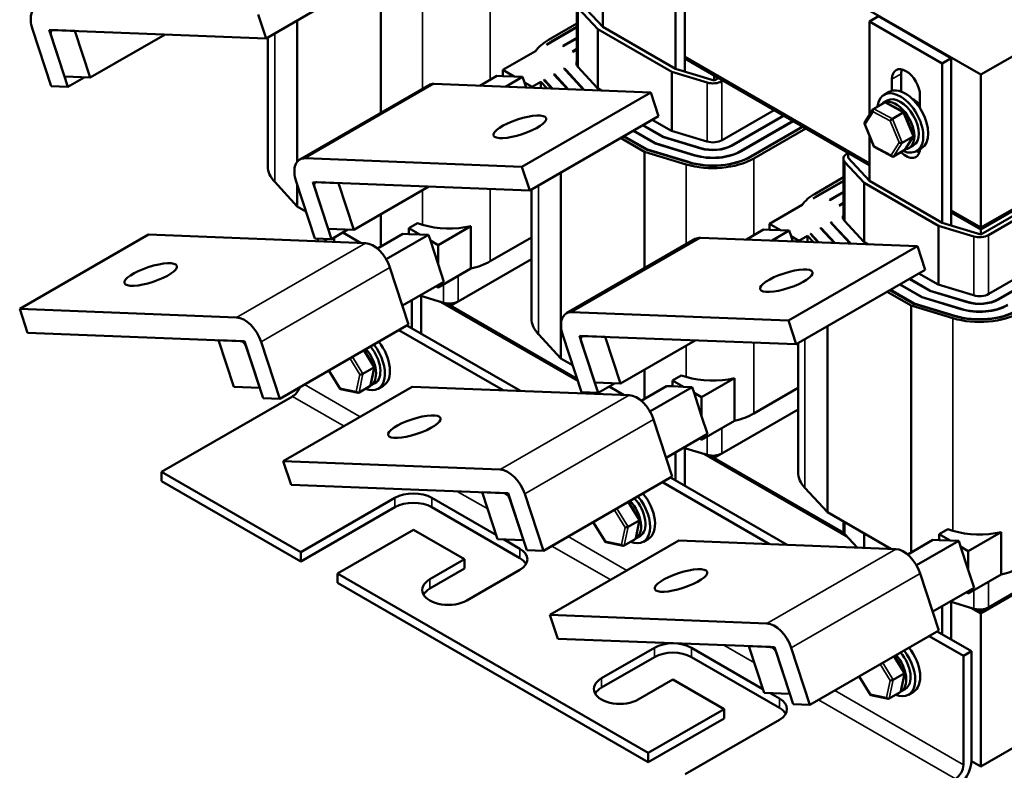
# Model space of a CAD drawing. Units: inches. Extents: x 0.05 to 2.15, y 0.02 to 1.67.
# Drawn here: x 0.74 to 1.17, y 1.1 to 1.43 of the extents above; entities that cross this region are included whole.
import ezdxf

# ---------------------------------------------------------------- set-up
doc = ezdxf.new("R2010")
doc.units = ezdxf.units.IN
doc.header["$LTSCALE"] = 0.1
doc.header["$MEASUREMENT"] = 0
doc.layers.add('Visible (ANSI)', color=7, linetype='Continuous', lineweight=50)
doc.layers.add('Visible Narrow (ANSI)', color=7, linetype='Continuous', lineweight=35)

msp = doc.modelspace()

# ---------------------------------------------------------------- linework, layer by layer
at = {"layer": 'Visible (ANSI)'}
for p, q in [((0.91712, 1.54007), (1.15758, 1.40124)), ((1.02837, 1.47565), (1.02837, 1.40829)), ((1.02435, 1.47333), (1.02435, 1.40374)), ((1.15758, 1.40124), (1.27007, 1.46618)), ((0.9019, 1.44957), (0.84566, 1.4171)), ((0.9926, 1.42208), (0.9926, 1.44279)), ((0.89581, 1.38465), (0.89581, 1.43398)), ((0.98128, 1.43175), (0.98128, 1.40523)), ((0.98337, 1.43204), (0.9926, 1.42208)), ((0.84226, 1.42747), (0.84566, 1.4171)), ((0.99038, 1.42113), (0.98192, 1.43027)), ((1.11296, 1.42681), (1.10895, 1.42449)), ((1.11296, 1.42681), (1.14472, 1.40847)), ((0.85926, 1.36323), (0.85926, 1.42495)), ((0.96889, 1.41644), (0.98128, 1.42359)), ((1.10895, 1.42449), (1.1407, 1.40615)), ((1.10895, 1.38345), (1.10895, 1.42449)), ((0.75185, 1.39618), (0.7437, 1.42107)), ((0.75098, 1.42078), (0.7622, 1.42035)), ((0.75767, 1.40038), (0.75098, 1.42078)), ((0.7518, 1.4183), (0.75913, 1.3959)), ((0.84566, 1.4171), (0.75273, 1.42072)), ((0.7622, 1.42035), (0.76888, 1.39994)), ((0.80158, 1.41882), (0.76888, 1.39994)), ((0.96804, 1.41428), (0.98128, 1.42192)), ((0.97018, 1.4157), (0.98128, 1.42211)), ((1.02272, 1.40246), (0.99038, 1.42113)), ((0.99038, 1.42113), (0.99038, 1.39533)), ((0.9926, 1.42208), (1.02435, 1.40374)), ((0.84644, 1.36124), (0.84644, 1.41755)), ((0.97518, 1.41376), (0.98128, 1.41728)), ((0.97534, 1.41367), (0.98128, 1.4171)), ((0.94898, 1.40328), (0.9633, 1.41155)), ((0.97534, 1.41367), (0.97518, 1.41376)), ((0.97936, 1.41135), (0.98128, 1.41246)), ((0.97952, 1.41126), (0.97936, 1.41135)), ((0.97952, 1.41126), (0.98128, 1.41227)), ((1.10895, 1.36251), (1.02837, 1.40903)), ((1.10895, 1.36251), (1.02837, 1.40903)), ((1.02837, 1.40829), (1.10895, 1.36177)), ((1.02837, 1.40829), (1.04123, 1.40086)), ((1.02837, 1.40829), (1.02837, 1.40253)), ((1.14472, 1.40847), (1.1407, 1.40615)), ((1.1407, 1.40615), (1.1407, 1.33657)), ((1.14472, 1.40847), (1.14472, 1.34111)), ((0.95388, 1.40045), (0.94898, 1.40328)), ((0.94898, 1.40328), (0.94898, 1.40064)), ((0.9713, 1.40138), (0.97147, 1.40148)), ((0.97727, 1.39492), (0.9713, 1.40138)), ((0.97147, 1.40148), (0.97147, 1.4012)), ((0.97754, 1.39491), (0.9715, 1.40144)), ((0.97577, 1.40397), (0.97595, 1.40407)), ((0.97595, 1.40407), (0.97595, 1.40369)), ((0.98423, 1.39465), (0.97651, 1.40299)), ((0.98449, 1.39464), (0.97671, 1.40305)), ((0.9902, 1.39544), (0.98172, 1.4046)), ((1.03819, 1.39778), (1.02272, 1.40246)), ((1.02272, 1.40246), (1.02272, 1.3767)), ((1.02435, 1.40374), (1.04123, 1.39864)), ((1.12285, 1.40162), (1.12285, 1.39384)), ((1.15758, 1.40124), (1.15758, 1.33443)), ((0.76888, 1.39994), (0.75767, 1.40038)), ((0.76631, 1.40004), (0.75913, 1.3959)), ((0.91662, 1.39667), (0.86037, 1.36419)), ((1.01357, 1.39351), (0.9189, 1.39719)), ((0.9464, 1.40074), (0.93891, 1.39642)), ((0.9464, 1.40074), (0.94898, 1.40064)), ((0.94898, 1.40064), (0.95388, 1.40045)), ((0.95762, 1.40031), (0.95012, 1.39598)), ((0.95388, 1.40045), (0.95762, 1.40031)), ((0.95762, 1.40031), (0.95843, 1.39782)), ((0.95843, 1.39782), (0.95915, 1.39563)), ((0.96178, 1.39589), (0.95843, 1.39782)), ((0.96178, 1.39589), (0.96559, 1.39809)), ((0.96559, 1.39809), (0.96559, 1.39538)), ((0.96819, 1.39528), (0.96559, 1.39809)), ((0.96693, 1.39886), (0.9671, 1.39896)), ((0.97032, 1.39519), (0.96693, 1.39886)), ((0.9671, 1.39896), (0.9671, 1.39868)), ((0.97059, 1.39518), (0.9671, 1.39896)), ((1.04123, 1.40086), (1.04123, 1.39864)), ((1.04123, 1.39864), (1.04316, 1.39975)), ((1.04508, 1.39864), (1.04457, 1.39834)), ((1.11883, 1.39421), (1.11883, 1.3993)), ((1.27007, 1.39938), (1.15758, 1.33443)), ((1.26911, 1.39882), (1.15758, 1.33443)), ((1.15758, 1.33369), (1.27007, 1.39864)), ((1.15758, 1.33369), (1.26911, 1.39808)), ((0.75913, 1.3959), (0.75185, 1.39618)), ((1.01357, 1.39351), (0.95733, 1.36104)), ((0.96178, 1.39553), (0.96178, 1.39589)), ((0.99209, 1.39435), (0.9902, 1.39544)), ((1.01697, 1.38314), (1.01357, 1.39351)), ((1.11753, 1.39369), (1.11536, 1.39244)), ((1.15758, 1.33146), (1.27007, 1.39641)), ((1.27058, 1.39448), (1.16092, 1.33117)), ((1.11088, 1.38638), (1.11564, 1.38912)), ((1.11489, 1.38889), (1.11678, 1.38998)), ((1.12411, 1.38483), (1.1162, 1.38911)), ((1.13104, 1.39225), (1.13104, 1.38662)), ((1.06742, 1.38574), (1.04473, 1.37264)), ((1.10686, 1.38015), (1.11067, 1.38616)), ((1.11901, 1.38198), (1.12376, 1.38473)), ((1.12826, 1.37475), (1.12414, 1.3848)), ((1.01697, 1.38314), (0.96072, 1.35067)), ((1.02258, 1.37674), (1.01423, 1.38156)), ((1.07144, 1.38342), (1.04875, 1.37032)), ((1.0716, 1.38333), (1.04891, 1.37023)), ((1.07562, 1.38101), (1.05293, 1.36791)), ((1.07578, 1.38092), (1.05309, 1.36782)), ((1.11095, 1.3698), (1.10683, 1.37985)), ((1.0155, 1.37118), (1.00588, 1.37674)), ((1.01564, 1.37129), (1.00604, 1.37683)), ((1.01904, 1.37396), (1.01006, 1.37915)), ((1.01918, 1.37407), (1.01022, 1.37924)), ((1.03808, 1.37206), (1.02258, 1.37674)), ((1.0798, 1.3786), (1.05711, 1.3655)), ((1.07996, 1.3785), (1.05727, 1.3654)), ((1.08124, 1.37776), (1.05855, 1.36466)), ((1.01087, 1.36755), (1.00041, 1.37358)), ((1.01196, 1.3684), (1.0017, 1.37433)), ((1.0121, 1.36851), (1.00186, 1.37442)), ((1.0326, 1.36601), (1.0155, 1.37118)), ((1.0327, 1.36613), (1.01564, 1.37129)), ((1.01564, 1.37114), (1.01564, 1.37129)), ((1.03534, 1.36903), (1.01904, 1.37396)), ((1.03544, 1.36915), (1.01918, 1.37407)), ((1.01918, 1.37392), (1.01918, 1.37407)), ((1.10895, 1.3549), (1.10895, 1.37469)), ((1.12329, 1.37154), (1.12805, 1.37428)), ((1.12443, 1.36844), (1.12824, 1.37445)), ((1.02901, 1.36206), (1.01087, 1.36755)), ((1.01087, 1.31673), (1.01087, 1.36755)), ((1.02985, 1.36299), (1.01196, 1.3684)), ((1.02996, 1.36311), (1.0121, 1.36851)), ((1.0121, 1.36836), (1.0121, 1.36851)), ((1.09923, 1.3668), (1.09972, 1.36709)), ((1.09972, 1.36486), (1.09972, 1.36709)), ((1.09972, 1.36709), (1.10895, 1.36177)), ((1.1189, 1.36549), (1.11098, 1.36977)), ((1.12421, 1.36822), (1.11945, 1.36548)), ((1.12625, 1.3692), (1.12815, 1.3703)), ((1.13174, 1.36909), (1.12957, 1.36784)), ((1.27074, 1.36878), (1.16109, 1.30547)), ((0.86265, 1.36472), (0.95733, 1.36104)), ((1.09763, 1.36458), (1.09763, 1.33805)), ((1.10673, 1.35395), (1.09827, 1.36309)), ((1.09972, 1.36486), (1.10895, 1.3549)), ((1.27476, 1.36646), (1.1651, 1.30315)), ((1.27492, 1.36637), (1.16526, 1.30305)), ((0.95733, 1.36104), (0.96072, 1.35067)), ((0.97432, 1.27731), (0.97432, 1.35852)), ((0.84942, 1.35437), (0.85926, 1.34374)), ((0.86692, 1.32975), (0.85877, 1.35463)), ((0.86605, 1.35435), (0.87727, 1.35391)), ((0.87273, 1.33394), (0.86605, 1.35435)), ((0.96072, 1.35067), (0.8678, 1.35428)), ((0.87727, 1.35391), (0.88395, 1.33351)), ((1.08439, 1.3471), (1.09763, 1.35475)), ((1.08524, 1.34927), (1.09763, 1.35642)), ((1.08653, 1.34853), (1.09763, 1.35493)), ((1.13907, 1.33528), (1.10673, 1.35395)), ((1.10673, 1.35395), (1.10673, 1.32816)), ((1.10895, 1.3549), (1.1407, 1.33657)), ((0.85926, 1.34374), (0.85926, 1.35313)), ((0.86687, 1.35186), (0.8742, 1.32946)), ((0.91664, 1.35238), (0.88395, 1.33351)), ((0.9615, 1.2948), (0.9615, 1.35112)), ((1.09153, 1.34659), (1.09763, 1.35011)), ((1.09169, 1.34649), (1.09763, 1.34992)), ((1.09169, 1.34649), (1.09153, 1.34659)), ((1.09571, 1.34417), (1.09763, 1.34528)), ((1.09587, 1.34408), (1.09763, 1.3451)), ((0.85926, 1.34374), (0.86305, 1.34155)), ((1.06533, 1.3361), (1.07965, 1.34437)), ((1.09587, 1.34408), (1.09571, 1.34417)), ((1.15758, 1.33443), (1.14472, 1.34185)), ((1.15758, 1.33443), (1.14472, 1.34185)), ((1.14472, 1.34111), (1.15758, 1.33369)), ((1.14472, 1.34111), (1.15758, 1.33369)), ((1.14472, 1.34111), (1.14472, 1.33535)), ((0.89581, 1.3262), (0.89581, 1.34035)), ((1.09212, 1.33679), (1.0923, 1.33689)), ((1.0923, 1.33689), (1.0923, 1.33651)), ((1.10655, 1.32827), (1.09807, 1.33742)), ((1.1407, 1.33657), (1.15758, 1.33146)), ((0.88395, 1.33351), (0.87273, 1.33394)), ((0.88138, 1.33361), (0.8742, 1.32946)), ((0.87909, 1.33229), (0.88689, 1.32779)), ((0.908, 1.33416), (0.91181, 1.33636)), ((0.91278, 1.3314), (0.908, 1.33416)), ((0.908, 1.33416), (0.908, 1.33158)), ((0.91181, 1.33636), (0.91395, 1.33571)), ((0.9207, 1.32682), (0.93501, 1.33508)), ((0.93501, 1.33508), (0.93501, 1.31653)), ((1.06275, 1.33357), (1.05526, 1.32924)), ((1.06275, 1.33357), (1.06533, 1.33347)), ((1.07023, 1.33328), (1.06533, 1.3361)), ((1.06533, 1.3361), (1.06533, 1.33347)), ((1.06533, 1.33347), (1.07023, 1.33328)), ((1.07397, 1.33313), (1.06648, 1.3288)), ((1.07023, 1.33328), (1.07397, 1.33313)), ((1.07397, 1.33313), (1.07478, 1.33065)), ((1.08765, 1.33421), (1.08782, 1.3343)), ((1.09363, 1.32775), (1.08765, 1.33421)), ((1.08782, 1.3343), (1.08782, 1.33403)), ((1.09389, 1.32774), (1.08785, 1.33427)), ((1.10058, 1.32748), (1.09286, 1.33581)), ((1.10084, 1.32747), (1.09306, 1.33588)), ((1.15454, 1.3306), (1.13907, 1.33528)), ((1.13907, 1.33528), (1.13907, 1.30953)), ((1.15758, 1.33443), (1.15758, 1.33369)), ((1.15758, 1.33369), (1.15758, 1.33146)), ((0.73812, 1.29891), (0.79437, 1.33139)), ((0.88904, 1.3277), (0.79437, 1.33139)), ((0.8742, 1.32946), (0.86692, 1.32975)), ((0.86831, 1.32851), (0.86831, 1.32969)), ((0.87107, 1.32959), (0.87221, 1.32836)), ((0.87531, 1.33011), (0.87531, 1.32824)), ((0.90531, 1.33169), (0.89426, 1.32531)), ((0.91654, 1.33125), (0.89812, 1.32061)), ((0.90531, 1.33169), (0.908, 1.33158)), ((0.908, 1.33158), (0.91278, 1.3314)), ((0.91278, 1.3314), (0.91654, 1.33125)), ((0.91654, 1.33125), (0.91736, 1.32875)), ((0.91736, 1.32875), (0.9207, 1.31855)), ((0.9207, 1.32682), (0.91736, 1.32875)), ((0.94349, 1.31976), (0.9615, 1.33016)), ((1.03297, 1.32949), (0.97672, 1.29702)), ((1.12992, 1.32634), (1.03525, 1.33002)), ((1.07478, 1.33065), (1.0755, 1.32845)), ((1.07813, 1.32871), (1.07478, 1.33065)), ((1.07813, 1.32871), (1.08194, 1.33091)), ((1.07813, 1.32835), (1.07813, 1.32871)), ((1.08194, 1.33091), (1.08194, 1.3282)), ((1.08454, 1.3281), (1.08194, 1.33091)), ((1.08328, 1.33169), (1.08345, 1.33178)), ((1.08668, 1.32802), (1.08328, 1.33169)), ((1.08345, 1.33178), (1.08345, 1.3315)), ((1.08694, 1.32801), (1.08345, 1.33178)), ((1.10844, 1.32717), (1.10655, 1.32827)), ((0.9207, 1.31855), (0.9207, 1.32682)), ((1.12992, 1.32634), (1.07368, 1.29386)), ((1.13332, 1.31597), (1.12992, 1.32634)), ((0.92951, 1.30222), (0.9615, 1.32069)), ((0.90787, 1.29216), (0.89972, 1.31705)), ((0.9207, 1.31855), (0.92323, 1.31083)), ((0.9207, 1.30827), (0.93501, 1.31653)), ((1.13332, 1.31597), (1.07707, 1.28349)), ((0.92323, 1.31083), (0.90517, 1.3004)), ((1.13539, 1.30679), (1.12641, 1.31197)), ((1.13553, 1.30689), (1.12657, 1.31207)), ((1.13893, 1.30957), (1.13059, 1.31439)), ((0.91975, 1.30882), (0.9207, 1.30827)), ((0.9207, 1.30827), (0.9207, 1.30936)), ((1.12722, 1.30037), (1.11676, 1.30641)), ((1.12831, 1.30123), (1.11805, 1.30715)), ((1.12845, 1.30133), (1.11821, 1.30724)), ((1.13185, 1.30401), (1.12223, 1.30956)), ((1.13199, 1.30411), (1.12239, 1.30966)), ((1.15169, 1.30186), (1.13539, 1.30679)), ((1.15179, 1.30197), (1.13553, 1.30689)), ((1.13553, 1.30675), (1.13553, 1.30689)), ((1.15443, 1.30488), (1.13893, 1.30957)), ((0.90929, 1.30278), (0.90929, 1.29046)), ((0.91277, 1.30479), (0.92312, 1.30166)), ((0.91331, 1.30462), (0.91331, 1.28814)), ((0.92951, 1.30222), (0.92616, 1.30029)), ((1.14895, 1.29884), (1.13185, 1.30401)), ((1.14905, 1.29895), (1.13199, 1.30411)), ((1.13199, 1.30396), (1.13199, 1.30411)), ((0.73812, 1.29891), (0.83279, 1.29523)), ((0.74151, 1.28854), (0.73812, 1.29891)), ((0.92183, 1.30205), (0.98165, 1.26751)), ((0.92183, 1.30205), (0.98165, 1.26751)), ((0.98135, 1.26842), (0.92422, 1.30141)), ((0.92616, 1.30029), (0.92422, 1.30141)), ((0.92616, 1.30131), (0.92616, 1.30029)), ((1.14536, 1.29488), (1.12722, 1.30037)), ((1.12722, 1.19259), (1.12722, 1.30037)), ((1.14621, 1.29581), (1.12831, 1.30123)), ((1.14631, 1.29593), (1.12845, 1.30133)), ((1.12845, 1.30118), (1.12845, 1.30133)), ((0.97901, 1.29754), (1.07368, 1.29386)), ((1.07368, 1.29386), (1.07707, 1.28349)), ((0.85162, 1.25969), (0.90787, 1.29216)), ((0.94908, 1.26341), (0.90357, 1.28968)), ((0.95666, 1.26311), (0.90711, 1.29172)), ((1.09068, 1.21013), (1.09068, 1.29135)), ((0.83444, 1.28493), (0.74151, 1.28854)), ((0.82496, 1.28529), (0.83619, 1.28486)), ((0.83165, 1.26487), (0.82496, 1.28529)), ((0.96448, 1.28794), (0.97432, 1.27731)), ((0.98327, 1.26257), (0.97512, 1.28746)), ((0.9824, 1.28718), (0.99362, 1.28674)), ((0.98908, 1.26677), (0.9824, 1.28718)), ((1.07707, 1.28349), (0.98415, 1.28711)), ((0.99362, 1.28674), (1.0003, 1.26633)), ((1.03299, 1.28521), (1.0003, 1.26633)), ((0.83619, 1.28486), (0.84288, 1.26443)), ((0.84434, 1.25997), (0.837, 1.28237)), ((0.84347, 1.28457), (0.85162, 1.25969)), ((0.89294, 1.27371), (0.88847, 1.28096)), ((0.98322, 1.28469), (0.99055, 1.26229)), ((1.07786, 1.22763), (1.07786, 1.28394)), ((0.97432, 1.27731), (0.9794, 1.27437)), ((0.87804, 1.26403), (0.87308, 1.27208)), ((0.88795, 1.27059), (0.89271, 1.27334)), ((0.89127, 1.26557), (0.89296, 1.2736)), ((1.01087, 1.25977), (1.01087, 1.27243)), ((1.02306, 1.26772), (1.02687, 1.26992)), ((1.02784, 1.26496), (1.02306, 1.26772)), ((1.02306, 1.26772), (1.02306, 1.26515)), ((1.02687, 1.26992), (1.02901, 1.26928)), ((1.03576, 1.26039), (1.05007, 1.26865)), ((1.05007, 1.26865), (1.05007, 1.25009)), ((0.84288, 1.26443), (0.83165, 1.26487)), ((0.85318, 1.23248), (0.90943, 1.26495)), ((0.8858, 1.26236), (0.87817, 1.26393)), ((0.89099, 1.26516), (0.88624, 1.26241)), ((0.8913, 1.26547), (0.89319, 1.26657)), ((0.89678, 1.26536), (0.89461, 1.26411)), ((1.0041, 1.26127), (0.90943, 1.26495)), ((1.0003, 1.26633), (0.98908, 1.26677)), ((0.99773, 1.26643), (0.99055, 1.26229)), ((0.99544, 1.26511), (1.00196, 1.26135)), ((1.02038, 1.26525), (1.00933, 1.25888)), ((1.03161, 1.26482), (1.01318, 1.25418)), ((1.02038, 1.26525), (1.02306, 1.26515)), ((1.02306, 1.26515), (1.02784, 1.26496)), ((1.02784, 1.26496), (1.03161, 1.26482)), ((1.03161, 1.26482), (1.03242, 1.26232)), ((1.05855, 1.25332), (1.07786, 1.26447)), ((0.85722, 1.26077), (0.80001, 1.22774)), ((0.85162, 1.25969), (0.84434, 1.25997)), ((0.99055, 1.26229), (0.98327, 1.26257)), ((0.98681, 1.26243), (0.98728, 1.26192)), ((0.99038, 1.26229), (0.99038, 1.2618)), ((1.03242, 1.26232), (1.03576, 1.25212)), ((1.03576, 1.26039), (1.03242, 1.26232)), ((1.03576, 1.25212), (1.03576, 1.26039)), ((1.04457, 1.23579), (1.07786, 1.255)), ((1.02293, 1.22573), (1.01478, 1.25062)), ((1.03576, 1.25212), (1.03829, 1.24439)), ((1.03576, 1.24183), (1.05007, 1.25009)), ((1.03829, 1.24439), (1.02023, 1.23397)), ((1.03481, 1.24238), (1.03576, 1.24183)), ((1.03576, 1.24183), (1.03576, 1.24293)), ((1.02783, 1.23835), (1.03819, 1.23522)), ((1.02837, 1.23819), (1.02837, 1.22171)), ((1.02435, 1.23634), (1.02435, 1.22403)), ((1.03689, 1.23561), (1.09899, 1.19977)), ((1.03689, 1.23561), (1.09899, 1.19977)), ((1.09783, 1.20118), (1.03929, 1.23497)), ((1.04123, 1.23385), (1.03929, 1.23497)), ((1.04457, 1.23579), (1.04123, 1.23385)), ((1.04123, 1.23488), (1.04123, 1.23385)), ((0.85318, 1.23248), (0.94786, 1.22879)), ((0.85658, 1.22211), (0.85318, 1.23248)), ((1.15758, 1.16594), (1.27007, 1.23088)), ((1.15758, 1.16594), (1.26911, 1.23033)), ((1.16092, 1.16861), (1.27058, 1.23192)), ((0.80001, 1.22774), (0.86075, 1.19267)), ((0.80001, 1.22774), (0.80001, 1.22366)), ((0.96668, 1.19325), (1.02293, 1.22573)), ((1.07301, 1.19594), (1.02217, 1.22529)), ((0.86075, 1.18859), (0.80001, 1.22366)), ((0.9495, 1.21849), (0.85658, 1.22211)), ((1.06543, 1.19623), (1.01864, 1.22325)), ((1.08083, 1.22076), (1.09068, 1.21013)), ((0.86075, 1.19267), (0.90189, 1.21642)), ((0.91797, 1.21642), (0.94615, 1.20015)), ((0.94002, 1.21886), (0.95125, 1.21842)), ((0.94671, 1.19844), (0.94002, 1.21886)), ((0.95125, 1.21842), (0.95794, 1.198)), ((0.95853, 1.21814), (0.96668, 1.19325)), ((0.90189, 1.21234), (0.86075, 1.18859)), ((0.95637, 1.19016), (0.91797, 1.21234)), ((0.9594, 1.19354), (0.95207, 1.21594)), ((1.00865, 1.2069), (1.00384, 1.21471)), ((1.09068, 1.21013), (1.11831, 1.19418)), ((0.99375, 1.19722), (0.98845, 1.20582)), ((1.00366, 1.20379), (1.00842, 1.20654)), ((1.00698, 1.19877), (1.00867, 1.20679)), ((1.09763, 1.20612), (1.09763, 1.20202)), ((0.90993, 1.2025), (0.87682, 1.18339)), ((0.93227, 1.18961), (0.90993, 1.2025)), ((1.00701, 1.19867), (1.0089, 1.19976)), ((1.09827, 1.20054), (1.10363, 1.19475)), ((1.10673, 1.20086), (1.10673, 1.19463)), ((1.13941, 1.20055), (1.14322, 1.20275)), ((1.14419, 1.19779), (1.13941, 1.20055)), ((1.13941, 1.20055), (1.13941, 1.19797)), ((1.14322, 1.20275), (1.14536, 1.2021)), ((1.15211, 1.19321), (1.16642, 1.20148)), ((1.16642, 1.20148), (1.16642, 1.18292)), ((0.95794, 1.198), (0.94671, 1.19844)), ((0.94929, 1.19834), (0.95637, 1.19425)), ((0.96954, 1.1653), (1.02578, 1.19778)), ((1.00151, 1.19555), (0.99388, 1.19713)), ((1.0067, 1.19836), (1.00194, 1.19561)), ((1.01249, 1.19855), (1.01032, 1.1973)), ((1.12045, 1.19409), (1.02578, 1.19778)), ((1.13673, 1.19808), (1.12568, 1.1917)), ((1.14796, 1.19764), (1.12953, 1.187)), ((1.13673, 1.19808), (1.13941, 1.19797)), ((1.13941, 1.19797), (1.14419, 1.19779)), ((1.14419, 1.19779), (1.14796, 1.19764)), ((1.14796, 1.19764), (1.14877, 1.19514)), ((1.14877, 1.19514), (1.15211, 1.18494)), ((1.15211, 1.19321), (1.14877, 1.19514)), ((0.86075, 1.18859), (0.86075, 1.19267)), ((0.96668, 1.19325), (0.9594, 1.19354)), ((1.15211, 1.18494), (1.15211, 1.19321)), ((0.91716, 1.18089), (0.93227, 1.18961)), ((0.93227, 1.18961), (0.93227, 1.18553)), ((0.87682, 1.18339), (0.87682, 1.17931)), ((0.87682, 1.18339), (1.01246, 1.10508)), ((0.93227, 1.18553), (0.91716, 1.1768)), ((0.95637, 1.18497), (0.93323, 1.17161)), ((1.13928, 1.15855), (1.13113, 1.18344)), ((1.15211, 1.18494), (1.15464, 1.17722)), ((1.15211, 1.17466), (1.16642, 1.18292)), ((1.01246, 1.101), (0.87682, 1.17931)), ((1.15464, 1.17722), (1.13659, 1.16679)), ((1.15116, 1.17521), (1.15211, 1.17466)), ((1.15211, 1.17466), (1.15211, 1.17576)), ((1.1407, 1.16917), (1.1407, 1.15686)), ((1.14419, 1.17118), (1.15454, 1.16805)), ((1.14472, 1.17102), (1.14472, 1.15454)), ((0.96954, 1.1653), (1.06421, 1.16162)), ((0.97293, 1.15493), (0.96954, 1.1653)), ((1.15324, 1.16844), (1.15758, 1.16594)), ((1.15324, 1.16844), (1.15758, 1.16594)), ((1.15758, 1.16668), (1.15564, 1.1678)), ((1.15758, 1.16668), (1.15564, 1.1678)), ((1.16092, 1.16861), (1.15758, 1.16668)), ((1.16092, 1.16861), (1.15758, 1.16668)), ((1.15758, 1.1677), (1.15758, 1.16668)), ((1.15758, 1.16594), (1.15758, 1.16668)), ((1.15758, 1.16594), (1.15758, 1.09913)), ((1.27007, 1.16408), (1.15758, 1.09913)), ((1.08304, 1.12608), (1.13928, 1.15855)), ((1.15003, 1.14739), (1.13499, 1.15607)), ((1.15356, 1.14943), (1.13852, 1.15811)), ((1.06586, 1.15132), (0.97293, 1.15493)), ((1.05637, 1.15169), (1.0676, 1.15125)), ((1.06306, 1.13126), (1.05637, 1.15169)), ((0.99205, 1.13765), (1.01519, 1.15101)), ((1.03126, 1.15101), (1.0625, 1.13297)), ((1.0676, 1.15125), (1.07429, 1.13083)), ((1.07575, 1.12636), (1.06842, 1.14876)), ((1.07489, 1.15097), (1.08304, 1.12608)), ((1.15003, 1.14739), (1.15356, 1.14943)), ((1.15003, 1.09989), (1.15003, 1.14739)), ((1.15356, 1.14943), (1.15356, 1.10193)), ((1.01519, 1.14693), (0.99205, 1.13357)), ((1.06967, 1.12475), (1.03126, 1.14693)), ((1.12435, 1.1401), (1.11989, 1.14736)), ((1.11937, 1.13699), (1.12413, 1.13973)), ((1.12269, 1.13196), (1.12437, 1.13999)), ((1.02323, 1.13709), (1.00812, 1.12837)), ((1.04557, 1.1242), (1.02323, 1.13709)), ((1.10946, 1.13042), (1.1045, 1.13847)), ((1.07429, 1.13083), (1.06306, 1.13126)), ((1.06564, 1.13116), (1.06967, 1.12883)), ((1.11722, 1.12875), (1.10959, 1.13032)), ((1.12241, 1.13155), (1.11765, 1.12881)), ((1.12271, 1.13186), (1.12461, 1.13296)), ((1.1282, 1.13175), (1.12603, 1.1305)), ((1.08304, 1.12608), (1.07575, 1.12636)), ((1.01246, 1.10508), (1.04557, 1.1242)), ((1.04557, 1.1242), (1.04557, 1.12011)), ((1.04557, 1.12011), (1.01246, 1.101)), ((1.06967, 1.11956), (1.02853, 1.0958)), ((1.01246, 1.101), (1.01246, 1.10508)), ((1.15758, 1.09913), (1.15355, 1.10146))]:
    msp.add_line(p, q, dxfattribs=at)
for centre, major_axis, ratio, start_param, end_param in [((0.75098, 1.42078), (-0.00568, 0.00984), 0.57735, 5.934119, 7.504916), ((0.75355, 1.41823), (-0.00136, 0.00236), 0.57735, 5.934119, 7.504916), ((0.98673, 1.40614), (-0.02523, 0), 0.57735, 5.497787, 5.903253), ((0.98673, 1.40614), (0.02341, 0), 0.57735, 2.356194, 2.495654), ((0.98673, 1.40614), (-0.00568, 0), 0.57735, 5.999391, 6.773963), ((0.98673, 1.40614), (-0.01727, 0), 0.57735, 0.486782, 0.490778), ((0.98673, 1.40614), (-0.01159, 0), 0.57735, 0.331567, 0.490778), ((0.98673, 1.40614), (-0.01136, 0), 0.57735, 0.321788, 0.490778), ((1.12494, 1.39577), (-0.00432, 0.00748), 0.57735, 3.926991, 7.068583), ((1.12895, 1.39809), (0.00432, -0.00748), 0.57735, 3.625455, 3.926991), ((0.9223, 1.38682), (-0.00568, 0.00984), 0.57735, 5.934119, 6.283185), ((1.04072, 1.40057), (-0.00545, 0), 0.57735, 1.088283, 2.356194), ((1.12246, 1.38014), (-0.0071, 0.0123), 0.57735, 2.478209, 6.946569), ((1.12463, 1.38139), (-0.0071, 0.0123), 0.57735, 3.141593, 6.283185), ((1.12057, 1.37904), (0.00568, -0.00984), 0.57735, 6.021443, 9.598827), ((1.11603, 1.38817), (0.00026, -0.00101), 0.7002, 2.562849, 3.331808), ((1.12246, 1.38014), (-0.00568, 0.00984), 0.57735, 3.141593, 6.283185), ((1.12865, 1.38371), (0.00391, -0.00677), 0.57735, 1.908691, 2.491176), ((1.11127, 1.38542), (0.00026, -0.00101), 0.7002, 3.331808, 4.902605), ((1.12341, 1.38418), (0.000715, 0.000643), 0.243863, 6.196322, 7.139009), ((1.10779, 1.37992), (-0.00098, 0.000086), 0.550303, 6.006106, 7.188374), ((1.11866, 1.38143), (-0.000715, -0.000643), 0.243863, 3.997416, 5.568212), ((1.04072, 1.37496), (-0.00568, 0), 0.57735, 1.088283, 2.356194), ((1.12255, 1.37194), (-0.00098, 0.000086), 0.550303, 0.905189, 2.475985), ((1.12731, 1.37468), (0.00098, -0.000086), 0.550303, 5.617578, 6.560265), ((1.04072, 1.37496), (-0.0175, 0), 0.57735, 1.088283, 2.356194), ((1.04072, 1.37496), (-0.01727, 0), 0.57735, 1.088283, 2.356194), ((1.04072, 1.37496), (-0.01159, 0), 0.57735, 1.088283, 2.356194), ((1.04072, 1.37496), (-0.01136, 0), 0.57735, 1.088283, 2.356194), ((1.10308, 1.36458), (-0.00545, 0), 0.57735, 5.497787, 6.773963), ((1.11168, 1.37042), (-0.000715, -0.000643), 0.243863, 5.568212, 6.370049), ((1.12494, 1.37276), (0.00432, -0.00748), 0.57735, 5.138108, 6.987891), ((1.12382, 1.36918), (-0.00026, 0.00101), 0.7002, 3.331808, 3.720337), ((1.12895, 1.37508), (0.00432, -0.00748), 0.57735, 5.578111, 5.799323), ((0.86605, 1.35435), (-0.00568, 0.00984), 0.57735, 5.934119, 7.504916), ((1.04072, 1.37496), (-0.02523, 0), 0.57735, 1.088283, 2.356194), ((1.04072, 1.37496), (-0.02341, 0), 0.57735, 1.088283, 2.356194), ((1.04072, 1.37496), (-0.02318, 0), 0.57735, 1.088283, 2.356194), ((1.11906, 1.36643), (-0.00026, 0.00101), 0.7002, 1.761012, 3.331808), ((0.87167, 1.36124), (-0.02523, 0), 0.57735, 0, 0.490778), ((0.86861, 1.35179), (-0.00136, 0.00236), 0.57735, 5.934119, 7.504916), ((1.10308, 1.33897), (-0.02523, 0), 0.57735, 5.497787, 5.903253), ((1.10308, 1.33897), (0.02341, 0), 0.57735, 2.356194, 2.495654), ((1.10308, 1.33897), (-0.01159, 0), 0.57735, 0.331567, 0.490778), ((1.10308, 1.33897), (-0.01136, 0), 0.57735, 0.321788, 0.490778), ((1.10308, 1.33897), (-0.00568, 0), 0.57735, 5.999391, 6.773963), ((0.92565, 1.34861), (0.02523, 0), 0.57735, 4.229876, 5.092322), ((1.10308, 1.33897), (-0.01727, 0), 0.57735, 0.486782, 0.490778), ((1.03865, 1.31965), (-0.00568, 0.00984), 0.57735, 5.934119, 6.283185), ((1.15707, 1.33339), (-0.00545, 0), 0.57735, 1.088283, 2.356194), ((0.89243, 1.31733), (-0.00568, 0.00984), 0.57735, 4.363323, 5.934119), ((0.92565, 1.33005), (0.02523, 0), 0.57735, 5.092322, 5.497787), ((0.92565, 1.30445), (0.00545, 0), 0.57735, 4.229876, 5.497787), ((1.15707, 1.30779), (-0.01159, 0), 0.57735, 1.088283, 2.356194), ((1.15707, 1.30779), (-0.01136, 0), 0.57735, 1.088283, 2.356194), ((1.15707, 1.30779), (-0.00568, 0), 0.57735, 1.088283, 2.356194), ((1.15707, 1.30779), (-0.02341, 0), 0.57735, 1.088283, 2.356194), ((1.15707, 1.30779), (-0.02318, 0), 0.57735, 1.088283, 2.356194), ((1.15707, 1.30779), (-0.0175, 0), 0.57735, 1.088283, 2.356194), ((1.15707, 1.30779), (-0.01727, 0), 0.57735, 1.088283, 2.356194), ((0.83619, 1.28486), (-0.00568, 0.00984), 0.57735, 4.363323, 5.934119), ((0.98673, 1.2948), (-0.02523, 0), 0.57735, 0, 0.490778), ((0.9824, 1.28718), (-0.00568, 0.00984), 0.57735, 5.934119, 7.504916), ((1.15707, 1.30779), (-0.02523, 0), 0.57735, 1.088283, 2.356194), ((0.83525, 1.28244), (-0.00136, 0.00236), 0.57735, 4.363323, 5.934119), ((0.98496, 1.28462), (-0.00136, 0.00236), 0.57735, 5.934119, 7.504916), ((0.88751, 1.27641), (0.0071, -0.0123), 0.57735, 5.653568, 8.100536), ((0.88562, 1.27531), (0.00568, -0.00984), 0.57735, 6.270985, 8.164004), ((0.88751, 1.27641), (0.00568, -0.00984), 0.57735, 0, 1.880819), ((0.88968, 1.27766), (0.0071, -0.0123), 0.57735, 0, 1.817351), ((0.892, 1.27349), (0.000953, 0.000166), 0.380492, 5.478995, 6.433751), ((0.88725, 1.27074), (-0.000953, -0.000166), 0.380492, 0.766606, 2.337402), ((1.04072, 1.28218), (0.02523, 0), 0.57735, 4.229876, 5.092322), ((0.85722, 1.26486), (-0.0025, -0.00433), 0.57735, 0.785398, 1.862387), ((0.87865, 1.26476), (-0.000558, -0.000796), 0.446385, 5.476756, 6.473575), ((0.89044, 1.26605), (-0.000575, 0.000878), 0.706825, 3.101769, 3.755394), ((0.88569, 1.26331), (-0.000575, 0.000878), 0.706825, 1.530973, 3.101769), ((1.0075, 1.2509), (-0.00568, 0.00984), 0.57735, 4.363323, 5.934119), ((1.04072, 1.26362), (0.02523, 0), 0.57735, 5.092322, 5.497787), ((1.04072, 1.23801), (0.00545, 0), 0.57735, 4.229876, 5.497787), ((0.95125, 1.21842), (-0.00568, 0.00984), 0.57735, 4.363323, 5.934119), ((1.10308, 1.22763), (-0.02523, 0), 0.57735, 0, 0.490778), ((0.90993, 1.21178), (0.01136, 0), 0.57735, 0.785398, 2.356194), ((0.95032, 1.216), (-0.00136, 0.00236), 0.57735, 4.363323, 5.934119), ((1.00322, 1.2096), (0.0071, -0.0123), 0.57735, 5.653568, 8.147497), ((1.00322, 1.2096), (0.00568, -0.00984), 0.57735, 0, 1.940832), ((1.00539, 1.21086), (0.0071, -0.0123), 0.57735, 0, 1.864311), ((0.90993, 1.2077), (-0.01136, 0), 0.57735, 3.926991, 5.497787), ((1.00132, 1.20851), (0.00568, -0.00984), 0.57735, 6.270985, 8.224017), ((1.00296, 1.20394), (-0.000953, -0.000166), 0.380492, 0.766606, 2.337402), ((1.00771, 1.20668), (0.000953, 0.000166), 0.380492, 5.478995, 6.433751), ((1.10308, 1.20202), (-0.00545, 0), 0.57735, 0, 0.490778), ((1.15707, 1.215), (0.02523, 0), 0.57735, 4.229876, 5.092322), ((0.99436, 1.19796), (-0.000558, -0.000796), 0.446385, 5.476756, 6.473575), ((1.00139, 1.1965), (-0.000575, 0.000878), 0.706825, 1.530973, 3.101769), ((1.00615, 1.19925), (-0.000575, 0.000878), 0.706825, 3.101769, 3.755394), ((0.94834, 1.18961), (0.01136, 0), 0.57735, 5.497787, 7.068583), ((1.12385, 1.18372), (-0.00568, 0.00984), 0.57735, 4.363323, 5.934119), ((0.94834, 1.18553), (0.01136, 0), 0.57735, 0.316379, 0.785398), ((1.15707, 1.19645), (0.02523, 0), 0.57735, 5.092322, 5.497787), ((0.9252, 1.17625), (-0.01136, 0), 0.57735, 5.497787, 8.63938), ((0.9252, 1.17216), (-0.01136, 0), 0.57735, 5.497787, 5.966807), ((1.15707, 1.17084), (0.00545, 0), 0.57735, 4.229876, 5.497787), ((1.0676, 1.15125), (-0.00568, 0.00984), 0.57735, 4.363323, 5.934119), ((1.02323, 1.14637), (0.01136, 0), 0.57735, 0.785398, 2.356194), ((1.02323, 1.14229), (-0.01136, 0), 0.57735, 3.926991, 5.497787), ((1.06667, 1.14883), (-0.00136, 0.00236), 0.57735, 4.363323, 5.934119), ((1.11893, 1.1428), (0.0071, -0.0123), 0.57735, 5.653568, 8.100536), ((1.11703, 1.1417), (0.00568, -0.00984), 0.57735, 6.270985, 8.164004), ((1.11893, 1.1428), (0.00568, -0.00984), 0.57735, 0, 1.880819), ((1.1211, 1.14405), (0.0071, -0.0123), 0.57735, 0, 1.817351), ((1.12342, 1.13988), (0.000953, 0.000166), 0.380492, 5.478995, 6.433751), ((1.00009, 1.13301), (-0.01136, 0), 0.57735, 5.497787, 8.63938), ((1.11866, 1.13713), (-0.000953, -0.000166), 0.380492, 0.766606, 2.337402), ((1.00009, 1.12893), (-0.01136, 0), 0.57735, 5.497787, 5.966807), ((1.11007, 1.13115), (-0.000558, -0.000796), 0.446385, 5.476756, 6.473575), ((1.12186, 1.13244), (-0.000575, 0.000878), 0.706825, 3.101769, 3.755394), ((1.06164, 1.1242), (0.01136, 0), 0.57735, 5.497787, 7.068583), ((1.1171, 1.1297), (-0.000575, 0.000878), 0.706825, 1.530973, 3.101769), ((1.06164, 1.12011), (0.01136, 0), 0.57735, 0.316379, 0.785398), ((1.14649, 1.09784), (-0.005, -0.00866), 0.57735, 0.785398, 2.356194), ((1.14649, 1.09784), (0.0025, 0.00433), 0.57735, 3.926991, 5.497787)]:
    msp.add_ellipse(centre, major_axis=major_axis, ratio=ratio, start_param=start_param, end_param=end_param, dxfattribs=at)
for centre, major_axis in [((0.9564, 1.37846), (0.01145, 0.00375)), ((0.79529, 1.31397), (-0.01145, -0.00375)), ((1.07275, 1.31128), (0.01145, 0.00375)), ((0.91035, 1.24753), (-0.01145, -0.00375)), ((1.02671, 1.18036), (-0.01145, -0.00375))]:
    msp.add_ellipse(centre, major_axis=major_axis, ratio=0.279258, dxfattribs=at)
at = {"layer": 'Visible Narrow (ANSI)'}
for p, q in [((0.94349, 1.39906), (0.94349, 1.4311)), ((0.91395, 1.39512), (0.91395, 1.42849)), ((0.98192, 1.43027), (0.98192, 1.40438)), ((0.84942, 1.35437), (0.84942, 1.41927)), ((0.97018, 1.41552), (0.97018, 1.4157)), ((0.9715, 1.40117), (0.9715, 1.40144)), ((0.97671, 1.40277), (0.97671, 1.40305)), ((1.12285, 1.40162), (1.11883, 1.3993)), ((0.86265, 1.36472), (0.9189, 1.39719)), ((1.03819, 1.39778), (1.03819, 1.37202)), ((1.04457, 1.39834), (1.04457, 1.37255)), ((1.11564, 1.38912), (1.12376, 1.38473)), ((1.10714, 1.37955), (1.11063, 1.38505)), ((1.11063, 1.38505), (1.11801, 1.38106)), ((1.11901, 1.38198), (1.11088, 1.38638)), ((1.12376, 1.38473), (1.12805, 1.37428)), ((1.11104, 1.37005), (1.10714, 1.37955)), ((1.11801, 1.38106), (1.12191, 1.37157)), ((1.12329, 1.37154), (1.11901, 1.38198)), ((1.12191, 1.37157), (1.11842, 1.36606)), ((1.11945, 1.36548), (1.12329, 1.37154)), ((1.12805, 1.37428), (1.12421, 1.36822)), ((1.03544, 1.369), (1.03544, 1.36915)), ((1.04875, 1.37014), (1.04875, 1.37032)), ((1.05293, 1.36773), (1.05293, 1.36791)), ((1.11842, 1.36606), (1.11104, 1.37005)), ((1.02996, 1.36296), (1.02996, 1.36311)), ((1.0327, 1.36598), (1.0327, 1.36613)), ((1.05711, 1.36531), (1.05711, 1.3655)), ((1.05855, 1.33114), (1.05855, 1.36466)), ((1.09827, 1.36309), (1.09827, 1.33721)), ((1.02901, 1.32721), (1.02901, 1.36206)), ((0.91395, 1.33571), (0.91395, 1.35083)), ((0.94349, 1.31976), (0.94349, 1.35134)), ((0.96448, 1.28794), (0.96448, 1.35284)), ((1.08653, 1.34834), (1.08653, 1.34853)), ((1.08785, 1.33399), (1.08785, 1.33427)), ((1.09306, 1.3356), (1.09306, 1.33588)), ((0.97901, 1.29754), (1.03525, 1.33002)), ((1.15454, 1.3306), (1.15454, 1.30485)), ((1.16092, 1.33117), (1.16092, 1.30538)), ((0.88904, 1.3277), (0.83279, 1.29523)), ((0.84347, 1.28457), (0.89972, 1.31705)), ((0.92951, 1.31335), (0.92951, 1.30222)), ((0.92312, 1.30967), (0.92312, 1.30166)), ((1.1651, 1.30296), (1.1651, 1.30315)), ((1.14905, 1.2988), (1.14905, 1.29895)), ((1.15179, 1.30183), (1.15179, 1.30197)), ((1.14536, 1.2021), (1.14536, 1.29488)), ((1.14631, 1.29578), (1.14631, 1.29593)), ((1.08083, 1.22076), (1.08083, 1.28566)), ((0.88814, 1.28077), (0.89271, 1.27334)), ((1.02901, 1.26928), (1.02901, 1.28291)), ((1.05855, 1.25332), (1.05855, 1.28421)), ((0.88228, 1.27739), (0.88661, 1.27037)), ((0.88795, 1.27059), (0.88338, 1.27803)), ((0.87801, 1.26439), (0.87323, 1.27216)), ((0.89271, 1.27334), (0.89099, 1.26516)), ((0.88661, 1.27037), (0.88504, 1.26294)), ((0.88624, 1.26241), (0.88795, 1.27059)), ((0.88678, 1.25187), (0.86243, 1.26593)), ((0.88504, 1.26294), (0.87801, 1.26439)), ((0.87971, 1.24779), (0.85722, 1.26077)), ((1.0041, 1.26127), (0.94786, 1.22879)), ((0.95853, 1.21814), (1.01478, 1.25062)), ((1.04457, 1.24692), (1.04457, 1.23579)), ((1.03819, 1.24323), (1.03819, 1.23522)), ((0.90189, 1.21642), (0.90189, 1.21234)), ((0.91797, 1.21642), (0.91797, 1.21234)), ((0.9424, 1.21159), (0.92907, 1.21929)), ((1.00351, 1.21452), (1.00842, 1.20654)), ((0.99765, 1.21113), (1.00231, 1.20357)), ((1.00366, 1.20379), (0.99875, 1.21177)), ((0.99372, 1.19759), (0.9886, 1.20591)), ((1.00231, 1.20357), (1.00075, 1.19613)), ((1.00194, 1.19561), (1.00366, 1.20379)), ((1.00842, 1.20654), (1.0067, 1.19836)), ((1.09827, 1.20574), (1.09827, 1.20054)), ((1.00313, 1.1847), (0.9775, 1.1995)), ((0.99606, 1.18061), (0.97042, 1.19541)), ((1.00075, 1.19613), (0.99372, 1.19759)), ((0.95637, 1.19425), (0.95637, 1.19016)), ((1.12045, 1.19409), (1.06421, 1.16162)), ((1.07489, 1.15097), (1.13113, 1.18344)), ((0.91716, 1.18089), (0.91716, 1.1768)), ((1.16092, 1.17974), (1.16092, 1.16861)), ((1.15454, 1.17606), (1.15454, 1.16805)), ((1.05876, 1.14442), (1.04542, 1.15211)), ((1.01519, 1.15101), (1.01519, 1.14693)), ((1.03126, 1.15101), (1.03126, 1.14693)), ((1.1137, 1.14378), (1.11802, 1.13676)), ((1.11937, 1.13699), (1.1148, 1.14442)), ((1.11955, 1.14716), (1.12413, 1.13973)), ((1.12413, 1.13973), (1.12241, 1.13155)), ((0.99205, 1.13765), (0.99205, 1.13357)), ((1.10943, 1.13078), (1.10464, 1.13855)), ((1.11802, 1.13676), (1.11646, 1.12933)), ((1.11765, 1.12881), (1.11937, 1.13699)), ((1.15003, 1.09989), (1.09385, 1.13232)), ((1.11646, 1.12933), (1.10943, 1.13078)), ((1.06967, 1.12883), (1.06967, 1.12475)), ((1.14649, 1.09376), (1.08678, 1.12824))]:
    msp.add_line(p, q, dxfattribs=at)

doc.saveas('drawing.dxf')
